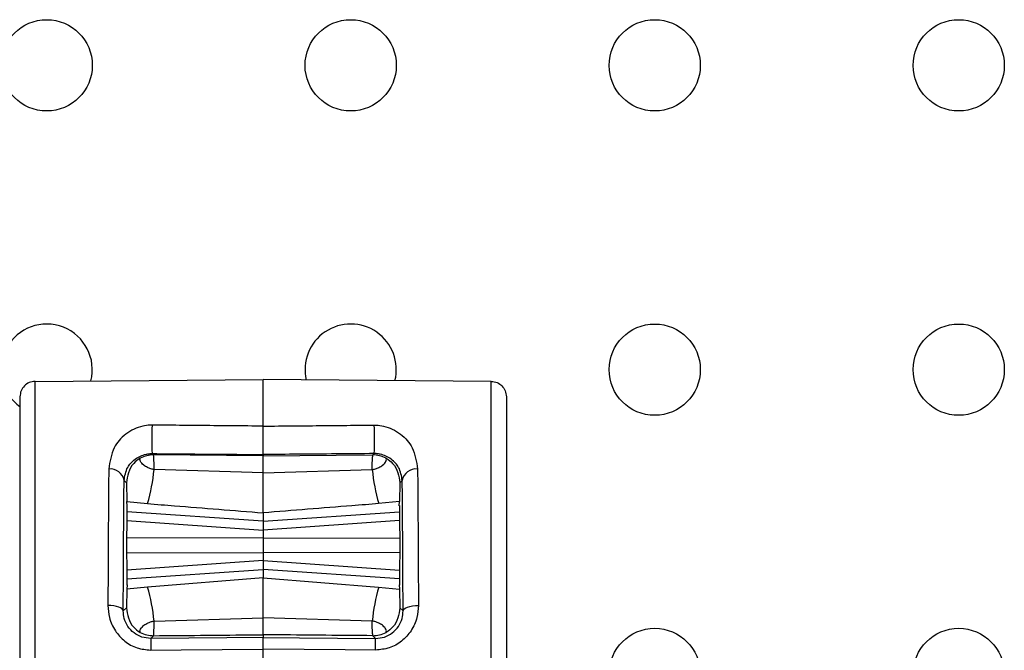
# Model space of a CAD drawing. Units: millimetres. Extents: x 7980 to 17478, y -1377 to 4127.
# Drawn here: x 8813 to 8845, y 417 to 438 of the extents above; entities that cross this region are included whole.
import ezdxf

# ---------------------------------------------------------------- set-up
doc = ezdxf.new("R2010")
doc.units = ezdxf.units.MM
doc.header["$LTSCALE"] = 10
doc.layers.add('ROTH DETALJIT', color=7, linetype='Continuous')

msp = doc.modelspace()

# ---------------------------------------------------------------- linework, layer by layer
at = {"layer": 'ROTH DETALJIT', "color": 7, "linetype": 'Continuous', "lineweight": 25}
for p, q in [((8813.292, 426.05), (8820.797, 426.115)), ((8828.301, 426.05), (8820.797, 426.115)), ((8817.189, 423.636), (8817.145, 423.679)), ((8820.797, 423.648), (8820.797, 423.605)), ((8824.405, 423.636), (8824.448, 423.679)), ((8820.797, 423.605), (8817.189, 423.636)), ((8820.797, 423.605), (8824.405, 423.636)), ((8820.797, 423.052), (8817.211, 423.155)), ((8820.797, 423.052), (8824.382, 423.155)), ((8816.221, 422.796), (8816.296, 422.72)), ((8816.296, 422.72), (8816.312, 422.105)), ((8825.297, 422.72), (8825.281, 422.105)), ((8825.373, 422.796), (8825.297, 422.72)), ((8816.319, 421.96), (8816.312, 422.105)), ((8816.312, 422.105), (8816.997, 422.037)), ((8825.281, 422.105), (8824.596, 422.037)), ((8825.274, 421.96), (8825.281, 422.105)), ((8820.797, 421.456), (8816.311, 421.77)), ((8816.319, 421.96), (8816.315, 421.96)), ((8820.797, 421.456), (8825.282, 421.77)), ((8820.797, 421.734), (8820.797, 419.598)), ((8825.274, 421.96), (8825.278, 421.96)), ((8816.308, 421.48), (8820.797, 421.166)), ((8825.285, 421.48), (8820.797, 421.166)), ((8820.797, 420.916), (8816.306, 420.9)), ((8820.797, 420.916), (8825.287, 420.9)), ((8816.306, 420.432), (8820.797, 420.416)), ((8825.287, 420.432), (8820.797, 420.416)), ((8820.797, 420.166), (8816.308, 419.852)), ((8820.797, 420.166), (8825.285, 419.852)), ((8816.311, 419.562), (8820.797, 419.876)), ((8825.282, 419.562), (8820.797, 419.876)), ((8820.797, 419.598), (8816.997, 419.295)), ((8820.797, 419.598), (8824.596, 419.295)), ((8816.312, 419.227), (8816.296, 418.612)), ((8816.319, 419.372), (8816.312, 419.227)), ((8816.997, 419.295), (8816.312, 419.227)), ((8816.319, 419.372), (8816.315, 419.372)), ((8824.596, 419.295), (8825.281, 419.227)), ((8825.274, 419.372), (8825.281, 419.227)), ((8825.274, 419.372), (8825.278, 419.372)), ((8825.281, 419.227), (8825.297, 418.612)), ((8816.296, 418.612), (8816.195, 418.509)), ((8825.297, 418.612), (8825.399, 418.509)), ((8817.211, 418.177), (8820.797, 418.28)), ((8824.382, 418.177), (8820.797, 418.28)), ((8817.098, 417.605), (8817.189, 417.696)), ((8820.797, 417.727), (8820.797, 417.637)), ((8824.495, 417.605), (8824.405, 417.696)), ((8820.796, 416.278), (8820.796, 417.257))]:
    msp.add_line(p, q, dxfattribs=at)
at = {"layer": 'ROTH DETALJIT', "color": 7, "linetype": 'Continuous', "lineweight": 25, "flags": 128}
for points in [[(8816.319, 421.96), (8816.317, 421.979), (8816.315, 421.954), (8816.313, 421.886), (8816.311, 421.777), (8816.31, 421.631), (8816.308, 421.452), (8816.307, 421.247), (8816.306, 421.023), (8816.306, 420.786), (8816.306, 420.546), (8816.306, 420.309), (8816.307, 420.085), (8816.308, 419.88), (8816.31, 419.701), (8816.311, 419.555), (8816.313, 419.446), (8816.315, 419.378), (8816.317, 419.353), (8816.319, 419.372)], [(8825.274, 421.96), (8825.276, 421.979), (8825.278, 421.954), (8825.28, 421.886), (8825.282, 421.777), (8825.284, 421.631), (8825.285, 421.452), (8825.286, 421.247), (8825.287, 421.023), (8825.287, 420.786), (8825.287, 420.546), (8825.287, 420.309), (8825.286, 420.085), (8825.285, 419.88), (8825.284, 419.701), (8825.282, 419.555), (8825.28, 419.446), (8825.278, 419.378), (8825.276, 419.353), (8825.274, 419.372)], [(8816.195, 418.509), (8816.184, 418.545), (8816.155, 418.579), (8816.108, 418.61), (8816.045, 418.638), (8815.969, 418.66), (8815.882, 418.677), (8815.788, 418.687), (8815.69, 418.691)], [(8825.399, 418.509), (8825.409, 418.545), (8825.438, 418.579), (8825.485, 418.61), (8825.548, 418.638), (8825.625, 418.66), (8825.711, 418.677), (8825.805, 418.687), (8825.903, 418.691)], [(8820.797, 417.637), (8819.602, 417.627), (8817.098, 417.605)], [(8820.797, 417.637), (8821.991, 417.627), (8824.495, 417.605)], [(8817.098, 417.224), (8818.098, 417.233), (8820.796, 417.257)], [(8824.495, 417.224), (8823.495, 417.233), (8820.797, 417.257)]]:
    msp.add_lwpolyline(points, dxfattribs=at)
at = {"layer": 'ROTH DETALJIT', "color": 7, "linetype": 'Continuous', "lineweight": 25}
for centre in [(8813.676, 436.438), (8823.676, 436.438), (8833.676, 436.438), (8843.676, 436.438), (8833.676, 426.438), (8843.676, 426.438), (8833.676, 416.438), (8843.676, 416.438)]:
    msp.add_circle(centre, 1.5, dxfattribs=at)
for centre, radius, start, end in [((8813.676, 426.438), 1.5, 345.6288, 234.3311), ((8823.676, 426.438), 1.5, 346.0817, 193.1789), ((8824.589, 424.147), 7.458, 176.3982, 183.5986), ((8817.005, 424.147), 7.458, 356.4014, 3.6018), ((8817.181, 422.736), 0.9, 89.5046, 118.2492), ((8824.413, 422.736), 0.9, 61.7508, 90.4954), ((8815.772, 422.719), 0.456, 9.7857, 96.9757), ((8810.307, 423.898), 6.944, 344.4553, 353.8571), ((8831.287, 423.898), 6.944, 186.1429, 195.5447), ((8825.822, 422.719), 0.456, 83.0243, 170.2143), ((8810.307, 417.434), 6.944, 6.1429, 15.5447), ((8831.287, 417.434), 6.944, 164.4553, 173.8571), ((8817.181, 418.596), 0.9, 241.7508, 270.4954), ((8830.028, 417.415), 12.931, 179.1564, 180.8483), ((8824.413, 418.596), 0.9, 269.5046, 298.2492), ((8811.565, 417.415), 12.931, 359.1517, 0.8436)]:
    msp.add_arc(centre, radius, start, end, dxfattribs=at)
for points in [[(8813.292, 426.05), (8813.227, 426.042), (8813.097, 426.026), (8812.933, 425.91), (8812.819, 425.746), (8812.804, 425.615), (8812.797, 425.55)], [(8828.301, 426.05), (8828.366, 426.042), (8828.496, 426.026), (8828.66, 425.91), (8828.774, 425.746), (8828.789, 425.615), (8828.797, 425.55)]]:
    msp.add_open_spline(points, degree=3, dxfattribs=at)
for points, knots in [([(8813.292, 414.483), (8813.292, 414.483), (8813.292, 415.778), (8813.292, 418.388), (8813.292, 421.848), (8813.292, 424.48), (8813.292, 425.614), (8813.292, 425.982), (8813.292, 426.042), (8813.292, 426.05), (8813.292, 426.05)], [0, 0, 0, 0, 0.000003, 0.217062, 0.434123, 0.651194, 0.86827, 0.924205, 0.999997, 1, 1, 1, 1]), ([(8820.797, 424.582), (8820.796, 424.877), (8820.796, 425.775), (8820.797, 425.979), (8820.797, 426.115)], [0, 0, 0, 0, 0.328925, 1, 1, 1, 1]), ([(8828.301, 414.483), (8828.301, 414.483), (8828.301, 415.778), (8828.301, 418.388), (8828.301, 421.848), (8828.301, 424.48), (8828.301, 425.614), (8828.301, 425.982), (8828.301, 426.042), (8828.301, 426.05), (8828.301, 426.05)], [0, 0, 0, 0, 0.000003, 0.217062, 0.434123, 0.651194, 0.86827, 0.924205, 0.999997, 1, 1, 1, 1]), ([(8812.797, 425.55), (8812.797, 425.491), (8812.797, 425.333), (8812.797, 424.037), (8812.797, 421.533), (8812.797, 418.216), (8812.797, 415.727), (8812.797, 414.483)], [0, 0, 0, 0, 0.130703, 0.348036, 0.565364, 0.782682, 1, 1, 1, 1]), ([(8828.797, 425.55), (8828.797, 425.491), (8828.797, 425.333), (8828.797, 424.037), (8828.797, 421.533), (8828.797, 418.216), (8828.797, 415.727), (8828.797, 414.483)], [0, 0, 0, 0, 0.130703, 0.348036, 0.565364, 0.782682, 1, 1, 1, 1]), ([(8817.145, 424.616), (8817.124, 424.616), (8817.019, 424.615), (8816.803, 424.585), (8816.522, 424.486), (8816.173, 424.263), (8815.82, 423.847), (8815.754, 423.414), (8815.716, 423.171)], [0, 0, 0, 0, 0.020951, 0.101398, 0.211756, 0.34718, 0.632702, 1, 1, 1, 1]), ([(8820.797, 424.582), (8820.463, 424.585), (8819.464, 424.595), (8818.247, 424.606), (8817.363, 424.614), (8817.145, 424.616)], [0, 0, 0, 0, 0.2737176, 0.8211527, 1, 1, 1, 1]), ([(8820.797, 424.582), (8821.13, 424.585), (8822.129, 424.595), (8823.346, 424.606), (8824.23, 424.614), (8824.448, 424.616)], [0, 0, 0, 0, 0.2737176, 0.8211527, 1, 1, 1, 1]), ([(8824.448, 424.616), (8824.47, 424.616), (8824.574, 424.615), (8824.791, 424.585), (8825.071, 424.486), (8825.421, 424.263), (8825.774, 423.847), (8825.84, 423.414), (8825.877, 423.171)], [0, 0, 0, 0, 0.020951, 0.101398, 0.211756, 0.34718, 0.632702, 1, 1, 1, 1]), ([(8820.797, 423.648), (8820.797, 423.654), (8820.797, 423.666), (8820.797, 423.754), (8820.797, 423.882), (8820.797, 424.041), (8820.797, 424.212), (8820.797, 424.375), (8820.797, 424.504), (8820.797, 424.559), (8820.797, 424.582)], [0, 0, 0, 0, 0.129138, 0.2582779, 0.3873699, 0.5163946, 0.6453794, 0.774369, 0.903406, 1, 1, 1, 1]), ([(8816.221, 422.796), (8816.246, 422.945), (8816.29, 423.209), (8816.513, 423.459), (8816.737, 423.596), (8816.906, 423.655), (8817.034, 423.675), (8817.102, 423.679), (8817.131, 423.679), (8817.145, 423.679)], [0, 0, 0, 0, 0.384663, 0.681431, 0.815353, 0.915975, 0.964625, 0.983067, 1, 1, 1, 1]), ([(8817.145, 423.679), (8817.979, 423.672), (8819.197, 423.662), (8820.414, 423.652), (8820.797, 423.648)], [0, 0, 0, 0, 0.685329, 1, 1, 1, 1]), ([(8824.448, 423.679), (8823.614, 423.672), (8822.397, 423.662), (8821.18, 423.652), (8820.797, 423.648)], [0, 0, 0, 0, 0.685329, 1, 1, 1, 1]), ([(8825.373, 422.796), (8825.348, 422.945), (8825.303, 423.209), (8825.08, 423.459), (8824.856, 423.596), (8824.688, 423.655), (8824.559, 423.675), (8824.491, 423.679), (8824.462, 423.679), (8824.448, 423.679)], [0, 0, 0, 0, 0.384663, 0.681431, 0.815353, 0.915975, 0.964625, 0.983067, 1, 1, 1, 1]), ([(8816.755, 423.528), (8816.753, 423.527), (8816.667, 423.479), (8816.377, 423.242), (8816.331, 422.945), (8816.296, 422.72)], [0, 0, 0, 0, 0.0047, 0.247538, 1, 1, 1, 1]), ([(8817.211, 423.155), (8817.174, 423.162), (8817.091, 423.177), (8816.967, 423.229), (8816.832, 423.32), (8816.727, 423.456), (8816.744, 423.501), (8816.755, 423.528)], [0, 0, 0, 0, 0.075183, 0.170213, 0.321816, 0.598179, 1, 1, 1, 1]), ([(8817.211, 423.155), (8817.211, 423.165), (8817.208, 423.32), (8817.201, 423.564), (8817.193, 423.612), (8817.189, 423.636)], [0, 0, 0, 0, 0.03509, 0.517563, 1, 1, 1, 1]), ([(8820.797, 423.052), (8820.797, 423.1), (8820.797, 423.298), (8820.797, 423.542), (8820.797, 423.585), (8820.797, 423.605)], [0, 0, 0, 0, 0.1462858, 0.5935039, 1, 1, 1, 1]), ([(8824.382, 423.155), (8824.382, 423.165), (8824.385, 423.32), (8824.392, 423.564), (8824.401, 423.612), (8824.405, 423.636)], [0, 0, 0, 0, 0.03509, 0.517563, 1, 1, 1, 1]), ([(8824.382, 423.155), (8824.419, 423.162), (8824.503, 423.177), (8824.626, 423.229), (8824.762, 423.32), (8824.867, 423.456), (8824.849, 423.501), (8824.839, 423.528)], [0, 0, 0, 0, 0.075183, 0.170213, 0.321816, 0.598179, 1, 1, 1, 1]), ([(8824.839, 423.528), (8824.84, 423.527), (8824.927, 423.479), (8825.217, 423.242), (8825.263, 422.945), (8825.297, 422.72)], [0, 0, 0, 0, 0.0047, 0.247538, 1, 1, 1, 1]), ([(8815.716, 423.171), (8815.709, 422.218), (8815.699, 421.019), (8815.693, 419.372), (8815.691, 418.877), (8815.69, 418.691)], [0, 0, 0, 0, 0.707996, 0.890081, 1, 1, 1, 1]), ([(8820.797, 421.734), (8820.797, 421.862), (8820.797, 422.109), (8820.797, 422.745), (8820.797, 423.052)], [0, 0, 0, 0, 0.517808, 1, 1, 1, 1]), ([(8825.877, 423.171), (8825.885, 422.218), (8825.894, 421.019), (8825.901, 419.372), (8825.903, 418.877), (8825.903, 418.691)], [0, 0, 0, 0, 0.707996, 0.890081, 1, 1, 1, 1]), ([(8816.195, 418.509), (8816.196, 418.982), (8816.202, 420.599), (8816.213, 421.885), (8816.221, 422.796)], [0, 0, 0, 0, 0.291887, 1, 1, 1, 1]), ([(8825.399, 418.509), (8825.397, 418.982), (8825.391, 420.599), (8825.38, 421.885), (8825.373, 422.796)], [0, 0, 0, 0, 0.291887, 1, 1, 1, 1]), ([(8816.997, 422.037), (8817.29, 422.013), (8818.556, 421.912), (8819.823, 421.811), (8820.797, 421.734)], [0, 0, 0, 0, 0.231004, 1, 1, 1, 1]), ([(8824.596, 422.037), (8824.304, 422.013), (8823.037, 421.912), (8821.771, 421.811), (8820.797, 421.734)], [0, 0, 0, 0, 0.2310043, 1, 1, 1, 1]), ([(8820.797, 418.28), (8820.797, 418.631), (8820.797, 419.259), (8820.797, 419.494), (8820.797, 419.598)], [0, 0, 0, 0, 0.558188, 1, 1, 1, 1]), ([(8815.69, 418.691), (8815.7, 418.556), (8815.721, 418.268), (8815.91, 417.852), (8816.225, 417.503), (8816.636, 417.266), (8816.945, 417.238), (8817.098, 417.224)], [0, 0, 0, 0, 0.185805, 0.39826, 0.602419, 0.802101, 1, 1, 1, 1]), ([(8817.098, 417.605), (8817, 417.614), (8816.801, 417.632), (8816.536, 417.778), (8816.334, 417.994), (8816.213, 418.251), (8816.201, 418.427), (8816.195, 418.509)], [0, 0, 0, 0, 0.195432, 0.392729, 0.595554, 0.809531, 1, 1, 1, 1]), ([(8816.296, 418.612), (8816.331, 418.387), (8816.377, 418.09), (8816.667, 417.853), (8816.753, 417.804), (8816.755, 417.804)], [0, 0, 0, 0, 0.752462, 0.9953, 1, 1, 1, 1]), ([(8825.903, 418.691), (8825.893, 418.556), (8825.872, 418.268), (8825.684, 417.852), (8825.369, 417.503), (8824.957, 417.266), (8824.649, 417.238), (8824.495, 417.224)], [0, 0, 0, 0, 0.185805, 0.39826, 0.602419, 0.802101, 1, 1, 1, 1]), ([(8824.495, 417.605), (8824.594, 417.614), (8824.792, 417.632), (8825.057, 417.778), (8825.26, 417.994), (8825.38, 418.251), (8825.393, 418.427), (8825.399, 418.509)], [0, 0, 0, 0, 0.195432, 0.392729, 0.595554, 0.809531, 1, 1, 1, 1]), ([(8825.297, 418.612), (8825.263, 418.387), (8825.217, 418.09), (8824.927, 417.853), (8824.84, 417.804), (8824.839, 417.804)], [0, 0, 0, 0, 0.752462, 0.9953, 1, 1, 1, 1]), ([(8816.755, 417.804), (8816.744, 417.833), (8816.728, 417.877), (8816.829, 418.005), (8816.942, 418.089), (8817.058, 418.142), (8817.147, 418.167), (8817.197, 418.175), (8817.211, 418.177)], [0, 0, 0, 0, 0.422158, 0.646175, 0.804275, 0.898937, 0.972247, 1, 1, 1, 1]), ([(8817.189, 417.696), (8817.193, 417.72), (8817.201, 417.768), (8817.208, 418.012), (8817.211, 418.167), (8817.211, 418.177)], [0, 0, 0, 0, 0.4824367, 0.9649097, 1, 1, 1, 1]), ([(8820.797, 417.727), (8820.797, 417.751), (8820.797, 417.799), (8820.797, 418.06), (8820.797, 418.245), (8820.797, 418.28)], [0, 0, 0, 0, 0.447657, 0.895319, 1, 1, 1, 1]), ([(8824.839, 417.804), (8824.849, 417.833), (8824.866, 417.877), (8824.764, 418.005), (8824.652, 418.089), (8824.535, 418.142), (8824.446, 418.167), (8824.396, 418.175), (8824.382, 418.177)], [0, 0, 0, 0, 0.4221579, 0.6461746, 0.8042753, 0.8989368, 0.9722471, 1, 1, 1, 1]), ([(8824.405, 417.696), (8824.401, 417.72), (8824.392, 417.768), (8824.385, 418.012), (8824.382, 418.167), (8824.382, 418.177)], [0, 0, 0, 0, 0.4824367, 0.9649097, 1, 1, 1, 1]), ([(8817.189, 417.696), (8818.219, 417.705), (8819.421, 417.715), (8820.624, 417.726), (8820.797, 417.727)], [0, 0, 0, 0, 0.8565956, 1, 1, 1, 1]), ([(8824.405, 417.696), (8823.375, 417.705), (8822.172, 417.715), (8820.969, 417.726), (8820.797, 417.727)], [0, 0, 0, 0, 0.856596, 1, 1, 1, 1]), ([(8820.797, 417.257), (8820.797, 417.31), (8820.797, 417.417), (8820.797, 417.541), (8820.797, 417.622), (8820.797, 417.632), (8820.797, 417.637)], [0, 0, 0, 0, 0.255294, 0.510589, 0.765877, 1, 1, 1, 1])]:
    msp.add_open_spline(points, degree=3, knots=knots, dxfattribs=at)

doc.saveas('drawing.dxf')
